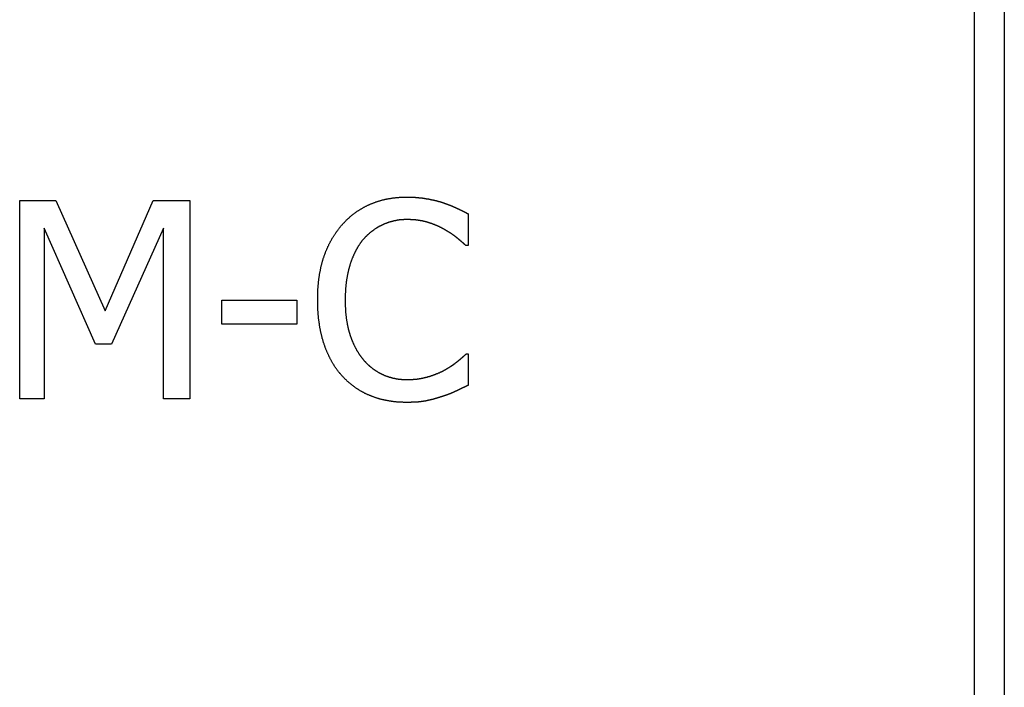
# Model space of a CAD drawing. Extents: x 200 to 807, y 65 to 673.
# Drawn here: x 307 to 317, y 433 to 440 of the extents above; entities that cross this region are included whole.
import ezdxf

# ---------------------------------------------------------------- set-up
doc = ezdxf.new("R2010")
doc.units = 0
doc.header["$LTSCALE"] = 2.5
doc.layers.add('VISIBLE__ISO_', color=7, linetype='CONTINUOUS')

msp = doc.modelspace()

# ---------------------------------------------------------------- linework, layer by layer
at = {"layer": 'VISIBLE__ISO_'}
for p, q in [((316.7966, 531.5652), (316.7966, 415.2652)), ((316.4966, 415.2652), (316.4966, 531.4652)), ((306.867, 438.3296), (307.23, 438.3296)), ((306.867, 436.3296), (306.867, 438.3296)), ((307.23, 438.3296), (307.7292, 437.2161)), ((307.7292, 437.2161), (308.2122, 438.3296)), ((308.2122, 438.3296), (308.5817, 438.3296)), ((308.5817, 438.3296), (308.5817, 436.3296)), ((311.3889, 438.1967), (311.3889, 437.8758)), ((307.115, 438.0524), (307.115, 436.3296)), ((307.632, 436.8806), (307.115, 438.0524)), ((308.3159, 438.0524), (307.7941, 436.8806)), ((308.3159, 436.3296), (308.3159, 438.0524)), ((311.3889, 437.8758), (311.3678, 437.8758)), ((308.9059, 437.3263), (309.6628, 437.3263)), ((308.9059, 437.0832), (308.9059, 437.3263)), ((309.6628, 437.3263), (309.6628, 437.0832)), ((309.6628, 437.0832), (308.9059, 437.0832)), ((307.7941, 436.8806), (307.632, 436.8806)), ((311.3694, 436.7834), (311.3889, 436.7834)), ((311.3889, 436.7834), (311.3889, 436.4657)), ((307.115, 436.3296), (306.867, 436.3296)), ((308.5817, 436.3296), (308.3159, 436.3296))]:
    msp.add_line(p, q, dxfattribs=at)
for points in [[(310.121, 438.09, 0), (310.125, 438.094, 0), (310.129, 438.098, 0), (310.133, 438.102, 0), (310.137, 438.106, 0), (310.141, 438.11, 0), (310.145, 438.115, 0), (310.148, 438.119, 0), (310.152, 438.123, 0), (310.156, 438.127, 0), (310.16, 438.13, 0), (310.164, 438.134, 0), (310.168, 438.138, 0), (310.172, 438.142, 0), (310.176, 438.146, 0), (310.181, 438.15, 0), (310.185, 438.153, 0), (310.189, 438.157, 0), (310.193, 438.161, 0), (310.197, 438.164, 0), (310.201, 438.168, 0), (310.206, 438.172, 0), (310.21, 438.175, 0), (310.214, 438.179, 0), (310.218, 438.182, 0), (310.223, 438.186, 0), (310.227, 438.189, 0), (310.231, 438.193, 0), (310.236, 438.196, 0), (310.24, 438.199, 0), (310.245, 438.203, 0), (310.249, 438.206, 0), (310.253, 438.209, 0), (310.258, 438.212, 0), (310.262, 438.215, 0), (310.267, 438.219, 0), (310.272, 438.222, 0), (310.276, 438.225, 0), (310.281, 438.228, 0), (310.285, 438.231, 0), (310.29, 438.234, 0), (310.295, 438.237, 0), (310.299, 438.24, 0), (310.304, 438.243, 0), (310.309, 438.245, 0), (310.313, 438.248, 0), (310.318, 438.251, 0), (310.323, 438.254, 0), (310.328, 438.257, 0), (310.333, 438.259, 0), (310.337, 438.262, 0), (310.342, 438.264, 0), (310.347, 438.267, 0), (310.352, 438.27, 0), (310.357, 438.272, 0), (310.362, 438.275, 0), (310.367, 438.277, 0), (310.372, 438.28, 0), (310.377, 438.282, 0), (310.382, 438.284, 0), (310.387, 438.287, 0), (310.392, 438.289, 0), (310.397, 438.291, 0), (310.403, 438.294, 0), (310.408, 438.296, 0), (310.413, 438.298, 0), (310.418, 438.3, 0), (310.423, 438.302, 0), (310.428, 438.304, 0), (310.434, 438.306, 0), (310.439, 438.308, 0), (310.444, 438.31, 0), (310.45, 438.312, 0), (310.455, 438.314, 0), (310.46, 438.316, 0), (310.466, 438.318, 0), (310.471, 438.32, 0), (310.476, 438.322, 0), (310.482, 438.323, 0), (310.487, 438.325, 0), (310.493, 438.327, 0), (310.498, 438.328, 0), (310.504, 438.33, 0), (310.509, 438.331, 0), (310.515, 438.333, 0), (310.52, 438.334, 0), (310.526, 438.336, 0), (310.532, 438.337, 0), (310.537, 438.339, 0), (310.543, 438.34, 0), (310.548, 438.341, 0), (310.554, 438.343, 0), (310.56, 438.344, 0), (310.566, 438.345, 0), (310.571, 438.346, 0), (310.577, 438.347, 0), (310.583, 438.348, 0), (310.589, 438.35, 0), (310.594, 438.351, 0), (310.6, 438.352, 0), (310.606, 438.352, 0), (310.612, 438.353, 0), (310.618, 438.354, 0), (310.624, 438.355, 0), (310.63, 438.356, 0), (310.636, 438.357, 0), (310.642, 438.358, 0), (310.648, 438.358, 0), (310.654, 438.359, 0), (310.66, 438.36, 0), (310.666, 438.36, 0), (310.672, 438.361, 0), (310.678, 438.361, 0), (310.684, 438.362, 0), (310.69, 438.362, 0), (310.696, 438.363, 0), (310.702, 438.363, 0), (310.709, 438.363, 0), (310.715, 438.364, 0), (310.721, 438.364, 0), (310.727, 438.364, 0), (310.733, 438.365, 0), (310.74, 438.365, 0), (310.746, 438.365, 0), (310.752, 438.365, 0), (310.759, 438.365, 0), (310.765, 438.365, 0), (310.771, 438.365, 0)], [(310.771, 438.365, 0), (310.775, 438.365, 0), (310.778, 438.365, 0), (310.781, 438.365, 0), (310.784, 438.365, 0), (310.787, 438.365, 0), (310.79, 438.365, 0), (310.793, 438.365, 0), (310.796, 438.365, 0), (310.8, 438.365, 0), (310.803, 438.365, 0), (310.806, 438.365, 0), (310.809, 438.365, 0), (310.812, 438.365, 0), (310.815, 438.365, 0), (310.818, 438.364, 0), (310.821, 438.364, 0), (310.824, 438.364, 0), (310.827, 438.364, 0), (310.83, 438.364, 0), (310.833, 438.364, 0), (310.837, 438.364, 0), (310.84, 438.363, 0), (310.843, 438.363, 0), (310.846, 438.363, 0), (310.849, 438.363, 0), (310.852, 438.363, 0), (310.855, 438.363, 0), (310.858, 438.362, 0), (310.861, 438.362, 0), (310.864, 438.362, 0), (310.867, 438.362, 0), (310.87, 438.362, 0), (310.873, 438.361, 0), (310.875, 438.361, 0), (310.878, 438.361, 0), (310.881, 438.361, 0), (310.884, 438.36, 0), (310.887, 438.36, 0), (310.89, 438.36, 0), (310.893, 438.359, 0), (310.896, 438.359, 0), (310.899, 438.359, 0), (310.902, 438.359, 0), (310.905, 438.358, 0), (310.908, 438.358, 0), (310.911, 438.358, 0), (310.913, 438.357, 0), (310.916, 438.357, 0), (310.919, 438.357, 0), (310.922, 438.356, 0), (310.925, 438.356, 0), (310.928, 438.355, 0), (310.931, 438.355, 0), (310.933, 438.355, 0), (310.936, 438.354, 0), (310.939, 438.354, 0), (310.942, 438.353, 0), (310.945, 438.353, 0), (310.948, 438.353, 0), (310.95, 438.352, 0), (310.953, 438.352, 0), (310.956, 438.351, 0), (310.959, 438.351, 0), (310.962, 438.35, 0), (310.964, 438.35, 0), (310.967, 438.349, 0), (310.97, 438.349, 0), (310.973, 438.349, 0), (310.975, 438.348, 0), (310.978, 438.348, 0), (310.981, 438.347, 0), (310.984, 438.347, 0), (310.986, 438.346, 0), (310.989, 438.346, 0), (310.992, 438.345, 0), (310.994, 438.345, 0), (310.997, 438.344, 0), (311, 438.344, 0), (311.002, 438.343, 0), (311.005, 438.343, 0), (311.008, 438.342, 0), (311.01, 438.341, 0), (311.013, 438.341, 0), (311.016, 438.34, 0), (311.018, 438.34, 0), (311.021, 438.339, 0), (311.024, 438.339, 0), (311.026, 438.338, 0), (311.029, 438.338, 0), (311.032, 438.337, 0), (311.034, 438.336, 0), (311.037, 438.336, 0), (311.039, 438.335, 0), (311.042, 438.335, 0), (311.044, 438.334, 0), (311.047, 438.334, 0), (311.05, 438.333, 0), (311.052, 438.332, 0), (311.055, 438.332, 0), (311.057, 438.331, 0), (311.06, 438.331, 0), (311.062, 438.33, 0), (311.065, 438.329, 0), (311.067, 438.329, 0), (311.07, 438.328, 0), (311.072, 438.327, 0), (311.075, 438.327, 0), (311.077, 438.326, 0), (311.08, 438.326, 0), (311.082, 438.325, 0), (311.085, 438.324, 0), (311.087, 438.324, 0), (311.09, 438.323, 0), (311.092, 438.322, 0), (311.094, 438.322, 0), (311.097, 438.321, 0), (311.099, 438.32, 0), (311.102, 438.32, 0), (311.104, 438.319, 0), (311.106, 438.318, 0), (311.109, 438.318, 0), (311.111, 438.317, 0), (311.114, 438.316, 0), (311.116, 438.315, 0), (311.118, 438.315, 0), (311.121, 438.314, 0), (311.123, 438.313, 0)], [(311.123, 438.313, 0), (311.125, 438.313, 0), (311.127, 438.312, 0), (311.129, 438.311, 0), (311.131, 438.311, 0), (311.133, 438.31, 0), (311.135, 438.309, 0), (311.137, 438.309, 0), (311.139, 438.308, 0), (311.141, 438.307, 0), (311.144, 438.307, 0), (311.146, 438.306, 0), (311.148, 438.305, 0), (311.15, 438.304, 0), (311.152, 438.304, 0), (311.154, 438.303, 0), (311.156, 438.302, 0), (311.158, 438.301, 0), (311.16, 438.301, 0), (311.162, 438.3, 0), (311.164, 438.299, 0), (311.166, 438.298, 0), (311.168, 438.298, 0), (311.17, 438.297, 0), (311.172, 438.296, 0), (311.174, 438.295, 0), (311.177, 438.295, 0), (311.179, 438.294, 0), (311.181, 438.293, 0), (311.183, 438.292, 0), (311.185, 438.291, 0), (311.187, 438.291, 0), (311.189, 438.29, 0), (311.191, 438.289, 0), (311.193, 438.288, 0), (311.195, 438.287, 0), (311.197, 438.287, 0), (311.199, 438.286, 0), (311.202, 438.285, 0), (311.204, 438.284, 0), (311.206, 438.283, 0), (311.208, 438.282, 0), (311.21, 438.282, 0), (311.212, 438.281, 0), (311.214, 438.28, 0), (311.216, 438.279, 0), (311.218, 438.278, 0), (311.22, 438.277, 0), (311.222, 438.276, 0), (311.225, 438.276, 0), (311.227, 438.275, 0), (311.229, 438.274, 0), (311.231, 438.273, 0), (311.233, 438.272, 0), (311.235, 438.271, 0), (311.237, 438.27, 0), (311.239, 438.269, 0), (311.241, 438.268, 0), (311.244, 438.267, 0), (311.246, 438.267, 0), (311.248, 438.266, 0), (311.25, 438.265, 0), (311.252, 438.264, 0), (311.254, 438.263, 0), (311.256, 438.262, 0), (311.258, 438.261, 0), (311.26, 438.26, 0), (311.263, 438.259, 0), (311.265, 438.258, 0), (311.267, 438.257, 0), (311.269, 438.256, 0), (311.271, 438.255, 0), (311.273, 438.254, 0), (311.275, 438.253, 0), (311.277, 438.252, 0), (311.279, 438.251, 0), (311.282, 438.25, 0), (311.284, 438.249, 0), (311.286, 438.248, 0), (311.288, 438.247, 0), (311.29, 438.246, 0), (311.292, 438.245, 0), (311.294, 438.244, 0), (311.296, 438.243, 0), (311.299, 438.242, 0), (311.301, 438.241, 0), (311.303, 438.24, 0), (311.305, 438.239, 0), (311.307, 438.238, 0), (311.309, 438.237, 0), (311.311, 438.236, 0), (311.313, 438.235, 0), (311.315, 438.234, 0), (311.317, 438.233, 0), (311.32, 438.232, 0), (311.322, 438.231, 0), (311.324, 438.23, 0), (311.326, 438.229, 0), (311.328, 438.228, 0), (311.33, 438.227, 0), (311.332, 438.226, 0), (311.334, 438.225, 0), (311.336, 438.224, 0), (311.339, 438.223, 0), (311.341, 438.222, 0), (311.343, 438.221, 0), (311.345, 438.22, 0), (311.347, 438.219, 0), (311.349, 438.218, 0), (311.351, 438.216, 0), (311.353, 438.215, 0), (311.355, 438.214, 0), (311.357, 438.213, 0), (311.36, 438.212, 0), (311.362, 438.211, 0), (311.364, 438.21, 0), (311.366, 438.209, 0), (311.368, 438.208, 0), (311.37, 438.207, 0), (311.372, 438.206, 0), (311.374, 438.204, 0), (311.376, 438.203, 0), (311.378, 438.202, 0), (311.38, 438.201, 0), (311.383, 438.2, 0), (311.385, 438.199, 0), (311.387, 438.198, 0), (311.389, 438.197, 0)], [(310.77, 438.138, 0), (310.766, 438.138, 0), (310.762, 438.138, 0), (310.758, 438.138, 0), (310.754, 438.138, 0), (310.75, 438.138, 0), (310.746, 438.138, 0), (310.742, 438.138, 0), (310.738, 438.137, 0), (310.734, 438.137, 0), (310.73, 438.137, 0), (310.726, 438.137, 0), (310.722, 438.136, 0), (310.718, 438.136, 0), (310.714, 438.136, 0), (310.71, 438.135, 0), (310.706, 438.135, 0), (310.702, 438.135, 0), (310.698, 438.134, 0), (310.694, 438.134, 0), (310.69, 438.133, 0), (310.687, 438.133, 0), (310.683, 438.132, 0), (310.679, 438.131, 0), (310.675, 438.131, 0), (310.671, 438.13, 0), (310.667, 438.13, 0), (310.663, 438.129, 0), (310.66, 438.128, 0), (310.656, 438.127, 0), (310.652, 438.127, 0), (310.648, 438.126, 0), (310.644, 438.125, 0), (310.64, 438.124, 0), (310.637, 438.123, 0), (310.633, 438.122, 0), (310.629, 438.121, 0), (310.625, 438.12, 0), (310.621, 438.119, 0), (310.618, 438.118, 0), (310.614, 438.117, 0), (310.61, 438.116, 0), (310.606, 438.115, 0), (310.603, 438.114, 0), (310.599, 438.113, 0), (310.595, 438.112, 0), (310.591, 438.111, 0), (310.588, 438.109, 0), (310.584, 438.108, 0), (310.58, 438.107, 0), (310.577, 438.106, 0), (310.573, 438.104, 0), (310.569, 438.103, 0), (310.566, 438.102, 0), (310.562, 438.1, 0), (310.558, 438.099, 0), (310.555, 438.097, 0), (310.551, 438.096, 0), (310.547, 438.094, 0), (310.544, 438.093, 0), (310.54, 438.091, 0), (310.536, 438.09, 0), (310.533, 438.088, 0), (310.529, 438.086, 0), (310.526, 438.085, 0), (310.522, 438.083, 0), (310.518, 438.081, 0), (310.515, 438.08, 0), (310.511, 438.078, 0), (310.508, 438.076, 0), (310.504, 438.074, 0), (310.501, 438.073, 0), (310.497, 438.071, 0), (310.494, 438.069, 0), (310.49, 438.067, 0), (310.487, 438.065, 0), (310.484, 438.063, 0), (310.48, 438.061, 0), (310.477, 438.059, 0), (310.473, 438.057, 0), (310.47, 438.055, 0), (310.467, 438.053, 0), (310.463, 438.051, 0), (310.46, 438.049, 0), (310.457, 438.047, 0), (310.453, 438.045, 0), (310.45, 438.042, 0), (310.447, 438.04, 0), (310.443, 438.038, 0), (310.44, 438.036, 0), (310.437, 438.033, 0), (310.434, 438.031, 0), (310.431, 438.029, 0), (310.427, 438.026, 0), (310.424, 438.024, 0), (310.421, 438.022, 0), (310.418, 438.019, 0), (310.415, 438.017, 0), (310.412, 438.014, 0), (310.409, 438.012, 0), (310.405, 438.009, 0), (310.402, 438.007, 0), (310.399, 438.004, 0), (310.396, 438.002, 0), (310.393, 437.999, 0), (310.39, 437.996, 0), (310.387, 437.994, 0), (310.384, 437.991, 0), (310.381, 437.988, 0), (310.378, 437.986, 0), (310.375, 437.983, 0), (310.372, 437.98, 0), (310.369, 437.977, 0), (310.367, 437.974, 0), (310.364, 437.972, 0), (310.361, 437.969, 0), (310.358, 437.966, 0), (310.355, 437.963, 0), (310.352, 437.96, 0), (310.349, 437.957, 0), (310.347, 437.954, 0), (310.344, 437.951, 0), (310.341, 437.948, 0), (310.338, 437.945, 0), (310.335, 437.942, 0), (310.333, 437.939, 0), (310.33, 437.936, 0), (310.327, 437.932, 0)], [(311.143, 438.043, 0), (311.14, 438.044, 0), (311.138, 438.045, 0), (311.135, 438.047, 0), (311.133, 438.048, 0), (311.13, 438.049, 0), (311.128, 438.051, 0), (311.126, 438.052, 0), (311.123, 438.053, 0), (311.121, 438.054, 0), (311.118, 438.056, 0), (311.116, 438.057, 0), (311.113, 438.058, 0), (311.111, 438.059, 0), (311.108, 438.061, 0), (311.106, 438.062, 0), (311.103, 438.063, 0), (311.101, 438.064, 0), (311.098, 438.065, 0), (311.096, 438.067, 0), (311.093, 438.068, 0), (311.091, 438.069, 0), (311.088, 438.07, 0), (311.086, 438.071, 0), (311.083, 438.072, 0), (311.08, 438.074, 0), (311.078, 438.075, 0), (311.075, 438.076, 0), (311.073, 438.077, 0), (311.07, 438.078, 0), (311.067, 438.079, 0), (311.065, 438.08, 0), (311.062, 438.081, 0), (311.06, 438.082, 0), (311.057, 438.083, 0), (311.054, 438.084, 0), (311.052, 438.086, 0), (311.049, 438.087, 0), (311.046, 438.088, 0), (311.044, 438.089, 0), (311.041, 438.09, 0), (311.038, 438.091, 0), (311.036, 438.092, 0), (311.033, 438.093, 0), (311.03, 438.094, 0), (311.028, 438.095, 0), (311.025, 438.096, 0), (311.022, 438.097, 0), (311.019, 438.098, 0), (311.017, 438.099, 0), (311.014, 438.1, 0), (311.011, 438.1, 0), (311.009, 438.101, 0), (311.006, 438.102, 0), (311.003, 438.103, 0), (311, 438.104, 0), (310.997, 438.105, 0), (310.995, 438.106, 0), (310.992, 438.107, 0), (310.989, 438.108, 0), (310.986, 438.109, 0), (310.983, 438.109, 0), (310.981, 438.11, 0), (310.978, 438.111, 0), (310.975, 438.112, 0), (310.972, 438.113, 0), (310.969, 438.114, 0), (310.966, 438.114, 0), (310.964, 438.115, 0), (310.961, 438.116, 0), (310.958, 438.117, 0), (310.955, 438.118, 0), (310.952, 438.118, 0), (310.949, 438.119, 0), (310.946, 438.12, 0), (310.943, 438.12, 0), (310.94, 438.121, 0), (310.937, 438.122, 0), (310.934, 438.122, 0), (310.931, 438.123, 0), (310.928, 438.124, 0), (310.925, 438.124, 0), (310.922, 438.125, 0), (310.919, 438.125, 0), (310.916, 438.126, 0), (310.912, 438.127, 0), (310.909, 438.127, 0), (310.906, 438.128, 0), (310.903, 438.128, 0), (310.9, 438.129, 0), (310.897, 438.129, 0), (310.893, 438.13, 0), (310.89, 438.13, 0), (310.887, 438.131, 0), (310.884, 438.131, 0), (310.881, 438.132, 0), (310.877, 438.132, 0), (310.874, 438.132, 0), (310.871, 438.133, 0), (310.867, 438.133, 0), (310.864, 438.133, 0), (310.861, 438.134, 0), (310.857, 438.134, 0), (310.854, 438.135, 0), (310.851, 438.135, 0), (310.847, 438.135, 0), (310.844, 438.135, 0), (310.841, 438.136, 0), (310.837, 438.136, 0), (310.834, 438.136, 0), (310.83, 438.136, 0), (310.827, 438.137, 0), (310.823, 438.137, 0), (310.82, 438.137, 0), (310.816, 438.137, 0), (310.813, 438.137, 0), (310.809, 438.138, 0), (310.806, 438.138, 0), (310.802, 438.138, 0), (310.799, 438.138, 0), (310.795, 438.138, 0), (310.792, 438.138, 0), (310.788, 438.138, 0), (310.784, 438.138, 0), (310.781, 438.138, 0), (310.777, 438.138, 0), (310.773, 438.138, 0), (310.77, 438.138, 0)], [(309.872, 437.328, 0), (309.872, 437.336, 0), (309.872, 437.344, 0), (309.872, 437.352, 0), (309.872, 437.359, 0), (309.872, 437.367, 0), (309.872, 437.375, 0), (309.873, 437.383, 0), (309.873, 437.39, 0), (309.873, 437.398, 0), (309.873, 437.405, 0), (309.874, 437.413, 0), (309.874, 437.421, 0), (309.875, 437.428, 0), (309.875, 437.436, 0), (309.875, 437.443, 0), (309.876, 437.45, 0), (309.876, 437.458, 0), (309.877, 437.465, 0), (309.878, 437.472, 0), (309.878, 437.48, 0), (309.879, 437.487, 0), (309.88, 437.494, 0), (309.88, 437.501, 0), (309.881, 437.509, 0), (309.882, 437.516, 0), (309.883, 437.523, 0), (309.883, 437.53, 0), (309.884, 437.537, 0), (309.885, 437.544, 0), (309.886, 437.551, 0), (309.887, 437.558, 0), (309.888, 437.565, 0), (309.889, 437.572, 0), (309.89, 437.578, 0), (309.891, 437.585, 0), (309.892, 437.592, 0), (309.894, 437.599, 0), (309.895, 437.605, 0), (309.896, 437.612, 0), (309.897, 437.619, 0), (309.899, 437.625, 0), (309.9, 437.632, 0), (309.901, 437.638, 0), (309.903, 437.645, 0), (309.904, 437.651, 0), (309.905, 437.658, 0), (309.907, 437.664, 0), (309.908, 437.671, 0), (309.91, 437.677, 0), (309.912, 437.683, 0), (309.913, 437.69, 0), (309.915, 437.696, 0), (309.916, 437.702, 0), (309.918, 437.708, 0), (309.92, 437.715, 0), (309.922, 437.721, 0), (309.923, 437.727, 0), (309.925, 437.733, 0), (309.927, 437.739, 0), (309.929, 437.745, 0), (309.931, 437.751, 0), (309.933, 437.757, 0), (309.935, 437.763, 0), (309.937, 437.768, 0), (309.939, 437.774, 0), (309.941, 437.78, 0), (309.943, 437.786, 0), (309.945, 437.792, 0), (309.947, 437.797, 0), (309.95, 437.803, 0), (309.952, 437.809, 0), (309.954, 437.815, 0), (309.956, 437.82, 0), (309.959, 437.826, 0), (309.961, 437.831, 0), (309.963, 437.837, 0), (309.966, 437.843, 0), (309.968, 437.848, 0), (309.971, 437.854, 0), (309.973, 437.859, 0), (309.976, 437.865, 0), (309.978, 437.87, 0), (309.981, 437.875, 0), (309.983, 437.881, 0), (309.986, 437.886, 0), (309.988, 437.892, 0), (309.991, 437.897, 0), (309.994, 437.902, 0), (309.997, 437.907, 0), (309.999, 437.913, 0), (310.002, 437.918, 0), (310.005, 437.923, 0), (310.008, 437.928, 0), (310.011, 437.933, 0), (310.014, 437.939, 0), (310.016, 437.944, 0), (310.019, 437.949, 0), (310.022, 437.954, 0), (310.025, 437.959, 0), (310.028, 437.964, 0), (310.032, 437.969, 0), (310.035, 437.974, 0), (310.038, 437.979, 0), (310.041, 437.984, 0), (310.044, 437.988, 0), (310.047, 437.993, 0), (310.051, 437.998, 0), (310.054, 438.003, 0), (310.057, 438.008, 0), (310.06, 438.012, 0), (310.064, 438.017, 0), (310.067, 438.022, 0), (310.071, 438.027, 0), (310.074, 438.031, 0), (310.078, 438.036, 0), (310.081, 438.041, 0), (310.085, 438.045, 0), (310.088, 438.05, 0), (310.092, 438.054, 0), (310.095, 438.059, 0), (310.099, 438.063, 0), (310.103, 438.068, 0), (310.106, 438.072, 0), (310.11, 438.077, 0), (310.114, 438.081, 0), (310.118, 438.085, 0), (310.121, 438.09, 0)], [(311.368, 437.876, 0), (311.367, 437.877, 0), (311.366, 437.878, 0), (311.364, 437.879, 0), (311.363, 437.88, 0), (311.362, 437.881, 0), (311.361, 437.882, 0), (311.36, 437.883, 0), (311.359, 437.884, 0), (311.357, 437.885, 0), (311.356, 437.886, 0), (311.355, 437.887, 0), (311.354, 437.888, 0), (311.352, 437.89, 0), (311.351, 437.891, 0), (311.35, 437.892, 0), (311.349, 437.893, 0), (311.347, 437.894, 0), (311.346, 437.895, 0), (311.345, 437.896, 0), (311.343, 437.897, 0), (311.342, 437.899, 0), (311.341, 437.9, 0), (311.339, 437.901, 0), (311.338, 437.902, 0), (311.337, 437.903, 0), (311.335, 437.904, 0), (311.334, 437.906, 0), (311.333, 437.907, 0), (311.331, 437.908, 0), (311.33, 437.909, 0), (311.328, 437.911, 0), (311.327, 437.912, 0), (311.325, 437.913, 0), (311.324, 437.914, 0), (311.323, 437.915, 0), (311.321, 437.917, 0), (311.32, 437.918, 0), (311.318, 437.919, 0), (311.317, 437.92, 0), (311.315, 437.922, 0), (311.314, 437.923, 0), (311.312, 437.924, 0), (311.311, 437.926, 0), (311.309, 437.927, 0), (311.307, 437.928, 0), (311.306, 437.93, 0), (311.304, 437.931, 0), (311.303, 437.932, 0), (311.301, 437.934, 0), (311.3, 437.935, 0), (311.298, 437.936, 0), (311.296, 437.938, 0), (311.295, 437.939, 0), (311.293, 437.94, 0), (311.291, 437.942, 0), (311.29, 437.943, 0), (311.288, 437.944, 0), (311.286, 437.946, 0), (311.285, 437.947, 0), (311.283, 437.949, 0), (311.281, 437.95, 0), (311.28, 437.951, 0), (311.278, 437.953, 0), (311.276, 437.954, 0), (311.274, 437.956, 0), (311.273, 437.957, 0), (311.271, 437.959, 0), (311.269, 437.96, 0), (311.267, 437.961, 0), (311.266, 437.963, 0), (311.264, 437.964, 0), (311.262, 437.966, 0), (311.26, 437.967, 0), (311.258, 437.969, 0), (311.256, 437.97, 0), (311.254, 437.971, 0), (311.253, 437.973, 0), (311.251, 437.974, 0), (311.249, 437.976, 0), (311.247, 437.977, 0), (311.245, 437.978, 0), (311.243, 437.98, 0), (311.241, 437.981, 0), (311.239, 437.983, 0), (311.237, 437.984, 0), (311.235, 437.986, 0), (311.233, 437.987, 0), (311.231, 437.988, 0), (311.229, 437.99, 0), (311.227, 437.991, 0), (311.225, 437.993, 0), (311.223, 437.994, 0), (311.221, 437.995, 0), (311.218, 437.997, 0), (311.216, 437.998, 0), (311.214, 438, 0), (311.212, 438.001, 0), (311.21, 438.002, 0), (311.208, 438.004, 0), (311.206, 438.005, 0), (311.203, 438.007, 0), (311.201, 438.008, 0), (311.199, 438.009, 0), (311.197, 438.011, 0), (311.195, 438.012, 0), (311.192, 438.014, 0), (311.19, 438.015, 0), (311.188, 438.016, 0), (311.186, 438.018, 0), (311.183, 438.019, 0), (311.181, 438.021, 0), (311.179, 438.022, 0), (311.176, 438.023, 0), (311.174, 438.025, 0), (311.172, 438.026, 0), (311.169, 438.027, 0), (311.167, 438.029, 0), (311.165, 438.03, 0), (311.162, 438.032, 0), (311.16, 438.033, 0), (311.157, 438.034, 0), (311.155, 438.036, 0), (311.152, 438.037, 0), (311.15, 438.039, 0), (311.147, 438.04, 0), (311.145, 438.041, 0), (311.143, 438.043, 0)], [(310.327, 437.932, 0), (310.325, 437.929, 0), (310.322, 437.926, 0), (310.319, 437.923, 0), (310.317, 437.919, 0), (310.314, 437.916, 0), (310.312, 437.913, 0), (310.309, 437.909, 0), (310.307, 437.906, 0), (310.304, 437.902, 0), (310.302, 437.899, 0), (310.299, 437.896, 0), (310.297, 437.892, 0), (310.294, 437.888, 0), (310.292, 437.885, 0), (310.29, 437.881, 0), (310.287, 437.878, 0), (310.285, 437.874, 0), (310.282, 437.87, 0), (310.28, 437.867, 0), (310.278, 437.863, 0), (310.276, 437.859, 0), (310.273, 437.855, 0), (310.271, 437.852, 0), (310.269, 437.848, 0), (310.267, 437.844, 0), (310.265, 437.84, 0), (310.262, 437.836, 0), (310.26, 437.832, 0), (310.258, 437.828, 0), (310.256, 437.824, 0), (310.254, 437.82, 0), (310.252, 437.816, 0), (310.25, 437.812, 0), (310.248, 437.808, 0), (310.246, 437.804, 0), (310.244, 437.8, 0), (310.242, 437.796, 0), (310.24, 437.791, 0), (310.238, 437.787, 0), (310.236, 437.783, 0), (310.234, 437.779, 0), (310.232, 437.774, 0), (310.23, 437.77, 0), (310.228, 437.766, 0), (310.227, 437.761, 0), (310.225, 437.757, 0), (310.223, 437.752, 0), (310.221, 437.748, 0), (310.219, 437.744, 0), (310.218, 437.739, 0), (310.216, 437.735, 0), (310.214, 437.73, 0), (310.213, 437.725, 0), (310.211, 437.721, 0), (310.209, 437.716, 0), (310.208, 437.711, 0), (310.206, 437.707, 0), (310.204, 437.702, 0), (310.203, 437.697, 0), (310.201, 437.693, 0), (310.2, 437.688, 0), (310.198, 437.683, 0), (310.197, 437.678, 0), (310.195, 437.673, 0), (310.194, 437.668, 0), (310.192, 437.663, 0), (310.191, 437.658, 0), (310.19, 437.653, 0), (310.188, 437.649, 0), (310.187, 437.644, 0), (310.186, 437.639, 0), (310.184, 437.633, 0), (310.183, 437.628, 0), (310.182, 437.623, 0), (310.181, 437.618, 0), (310.179, 437.613, 0), (310.178, 437.608, 0), (310.177, 437.603, 0), (310.176, 437.598, 0), (310.175, 437.593, 0), (310.174, 437.587, 0), (310.173, 437.582, 0), (310.172, 437.577, 0), (310.171, 437.572, 0), (310.17, 437.566, 0), (310.169, 437.561, 0), (310.168, 437.556, 0), (310.167, 437.551, 0), (310.166, 437.545, 0), (310.165, 437.54, 0), (310.164, 437.534, 0), (310.163, 437.529, 0), (310.162, 437.524, 0), (310.162, 437.518, 0), (310.161, 437.513, 0), (310.16, 437.507, 0), (310.159, 437.502, 0), (310.159, 437.496, 0), (310.158, 437.491, 0), (310.157, 437.485, 0), (310.157, 437.48, 0), (310.156, 437.474, 0), (310.156, 437.468, 0), (310.155, 437.463, 0), (310.155, 437.457, 0), (310.154, 437.451, 0), (310.154, 437.446, 0), (310.153, 437.44, 0), (310.153, 437.434, 0), (310.152, 437.428, 0), (310.152, 437.423, 0), (310.152, 437.417, 0), (310.151, 437.411, 0), (310.151, 437.405, 0), (310.151, 437.399, 0), (310.15, 437.394, 0), (310.15, 437.388, 0), (310.15, 437.382, 0), (310.15, 437.376, 0), (310.15, 437.37, 0), (310.149, 437.364, 0), (310.149, 437.358, 0), (310.149, 437.352, 0), (310.149, 437.346, 0), (310.149, 437.34, 0), (310.149, 437.334, 0), (310.149, 437.328, 0)], [(310.123, 436.556, 0), (310.119, 436.561, 0), (310.116, 436.565, 0), (310.112, 436.569, 0), (310.108, 436.573, 0), (310.105, 436.577, 0), (310.101, 436.582, 0), (310.097, 436.586, 0), (310.094, 436.59, 0), (310.09, 436.595, 0), (310.087, 436.599, 0), (310.083, 436.603, 0), (310.08, 436.608, 0), (310.076, 436.612, 0), (310.073, 436.617, 0), (310.069, 436.621, 0), (310.066, 436.626, 0), (310.063, 436.631, 0), (310.059, 436.635, 0), (310.056, 436.64, 0), (310.053, 436.645, 0), (310.05, 436.649, 0), (310.046, 436.654, 0), (310.043, 436.659, 0), (310.04, 436.664, 0), (310.037, 436.669, 0), (310.034, 436.674, 0), (310.031, 436.678, 0), (310.028, 436.683, 0), (310.025, 436.688, 0), (310.022, 436.693, 0), (310.019, 436.699, 0), (310.016, 436.704, 0), (310.013, 436.709, 0), (310.01, 436.714, 0), (310.007, 436.719, 0), (310.005, 436.724, 0), (310.002, 436.73, 0), (309.999, 436.735, 0), (309.996, 436.74, 0), (309.994, 436.746, 0), (309.991, 436.751, 0), (309.988, 436.756, 0), (309.986, 436.762, 0), (309.983, 436.767, 0), (309.98, 436.773, 0), (309.978, 436.778, 0), (309.975, 436.784, 0), (309.973, 436.79, 0), (309.97, 436.795, 0), (309.968, 436.801, 0), (309.965, 436.807, 0), (309.963, 436.812, 0), (309.961, 436.818, 0), (309.958, 436.824, 0), (309.956, 436.83, 0), (309.954, 436.836, 0), (309.952, 436.841, 0), (309.949, 436.847, 0), (309.947, 436.853, 0), (309.945, 436.859, 0), (309.943, 436.865, 0), (309.941, 436.871, 0), (309.939, 436.878, 0), (309.936, 436.884, 0), (309.934, 436.89, 0), (309.932, 436.896, 0), (309.93, 436.902, 0), (309.929, 436.908, 0), (309.927, 436.915, 0), (309.925, 436.921, 0), (309.923, 436.927, 0), (309.921, 436.934, 0), (309.919, 436.94, 0), (309.918, 436.947, 0), (309.916, 436.953, 0), (309.914, 436.959, 0), (309.913, 436.966, 0), (309.911, 436.972, 0), (309.909, 436.979, 0), (309.908, 436.986, 0), (309.906, 436.992, 0), (309.905, 436.999, 0), (309.903, 437.006, 0), (309.902, 437.012, 0), (309.901, 437.019, 0), (309.899, 437.026, 0), (309.898, 437.033, 0), (309.897, 437.039, 0), (309.895, 437.046, 0), (309.894, 437.053, 0), (309.893, 437.06, 0), (309.892, 437.067, 0), (309.891, 437.074, 0), (309.89, 437.081, 0), (309.889, 437.088, 0), (309.887, 437.095, 0), (309.887, 437.102, 0), (309.886, 437.109, 0), (309.885, 437.116, 0), (309.884, 437.123, 0), (309.883, 437.131, 0), (309.882, 437.138, 0), (309.881, 437.145, 0), (309.88, 437.152, 0), (309.88, 437.16, 0), (309.879, 437.167, 0), (309.878, 437.174, 0), (309.878, 437.182, 0), (309.877, 437.189, 0), (309.877, 437.197, 0), (309.876, 437.204, 0), (309.876, 437.212, 0), (309.875, 437.219, 0), (309.875, 437.227, 0), (309.874, 437.234, 0), (309.874, 437.242, 0), (309.873, 437.25, 0), (309.873, 437.257, 0), (309.873, 437.265, 0), (309.873, 437.273, 0), (309.872, 437.281, 0), (309.872, 437.289, 0), (309.872, 437.296, 0), (309.872, 437.304, 0), (309.872, 437.312, 0), (309.872, 437.32, 0), (309.872, 437.328, 0)], [(310.149, 437.328, 0), (310.149, 437.321, 0), (310.149, 437.315, 0), (310.149, 437.309, 0), (310.149, 437.302, 0), (310.149, 437.296, 0), (310.149, 437.29, 0), (310.15, 437.283, 0), (310.15, 437.277, 0), (310.15, 437.271, 0), (310.15, 437.265, 0), (310.15, 437.258, 0), (310.151, 437.252, 0), (310.151, 437.246, 0), (310.151, 437.24, 0), (310.152, 437.234, 0), (310.152, 437.228, 0), (310.153, 437.222, 0), (310.153, 437.216, 0), (310.153, 437.21, 0), (310.154, 437.204, 0), (310.154, 437.198, 0), (310.155, 437.192, 0), (310.155, 437.186, 0), (310.156, 437.181, 0), (310.157, 437.175, 0), (310.157, 437.169, 0), (310.158, 437.163, 0), (310.159, 437.158, 0), (310.159, 437.152, 0), (310.16, 437.146, 0), (310.161, 437.141, 0), (310.162, 437.135, 0), (310.162, 437.13, 0), (310.163, 437.124, 0), (310.164, 437.119, 0), (310.165, 437.113, 0), (310.166, 437.108, 0), (310.167, 437.102, 0), (310.168, 437.097, 0), (310.169, 437.091, 0), (310.17, 437.086, 0), (310.171, 437.081, 0), (310.172, 437.076, 0), (310.173, 437.07, 0), (310.174, 437.065, 0), (310.175, 437.06, 0), (310.176, 437.055, 0), (310.177, 437.05, 0), (310.178, 437.045, 0), (310.18, 437.039, 0), (310.181, 437.034, 0), (310.182, 437.029, 0), (310.183, 437.024, 0), (310.185, 437.019, 0), (310.186, 437.015, 0), (310.187, 437.01, 0), (310.189, 437.005, 0), (310.19, 437, 0), (310.192, 436.995, 0), (310.193, 436.99, 0), (310.195, 436.986, 0), (310.196, 436.981, 0), (310.198, 436.976, 0), (310.199, 436.971, 0), (310.201, 436.967, 0), (310.202, 436.962, 0), (310.204, 436.958, 0), (310.206, 436.953, 0), (310.207, 436.948, 0), (310.209, 436.944, 0), (310.211, 436.939, 0), (310.212, 436.935, 0), (310.214, 436.93, 0), (310.216, 436.926, 0), (310.218, 436.922, 0), (310.219, 436.917, 0), (310.221, 436.913, 0), (310.223, 436.909, 0), (310.225, 436.904, 0), (310.227, 436.9, 0), (310.228, 436.896, 0), (310.23, 436.891, 0), (310.232, 436.887, 0), (310.234, 436.883, 0), (310.236, 436.879, 0), (310.238, 436.875, 0), (310.24, 436.87, 0), (310.242, 436.866, 0), (310.244, 436.862, 0), (310.246, 436.858, 0), (310.248, 436.854, 0), (310.25, 436.85, 0), (310.252, 436.846, 0), (310.254, 436.842, 0), (310.256, 436.838, 0), (310.259, 436.834, 0), (310.261, 436.83, 0), (310.263, 436.826, 0), (310.265, 436.822, 0), (310.267, 436.819, 0), (310.27, 436.815, 0), (310.272, 436.811, 0), (310.274, 436.807, 0), (310.276, 436.803, 0), (310.279, 436.8, 0), (310.281, 436.796, 0), (310.283, 436.792, 0), (310.286, 436.789, 0), (310.288, 436.785, 0), (310.29, 436.781, 0), (310.293, 436.778, 0), (310.295, 436.774, 0), (310.298, 436.771, 0), (310.3, 436.767, 0), (310.303, 436.764, 0), (310.305, 436.76, 0), (310.308, 436.757, 0), (310.31, 436.753, 0), (310.313, 436.75, 0), (310.315, 436.746, 0), (310.318, 436.743, 0), (310.32, 436.74, 0), (310.323, 436.736, 0), (310.326, 436.733, 0), (310.328, 436.73, 0), (310.331, 436.727, 0), (310.334, 436.723, 0)], [(310.334, 436.723, 0), (310.336, 436.72, 0), (310.339, 436.717, 0), (310.342, 436.714, 0), (310.344, 436.711, 0), (310.347, 436.708, 0), (310.35, 436.705, 0), (310.353, 436.702, 0), (310.355, 436.699, 0), (310.358, 436.696, 0), (310.361, 436.693, 0), (310.364, 436.691, 0), (310.367, 436.688, 0), (310.369, 436.685, 0), (310.372, 436.682, 0), (310.375, 436.679, 0), (310.378, 436.677, 0), (310.381, 436.674, 0), (310.384, 436.671, 0), (310.387, 436.669, 0), (310.39, 436.666, 0), (310.393, 436.663, 0), (310.396, 436.661, 0), (310.399, 436.658, 0), (310.402, 436.656, 0), (310.405, 436.653, 0), (310.408, 436.651, 0), (310.411, 436.648, 0), (310.414, 436.646, 0), (310.417, 436.643, 0), (310.42, 436.641, 0), (310.423, 436.638, 0), (310.426, 436.636, 0), (310.429, 436.634, 0), (310.432, 436.631, 0), (310.435, 436.629, 0), (310.438, 436.627, 0), (310.442, 436.625, 0), (310.445, 436.623, 0), (310.448, 436.62, 0), (310.451, 436.618, 0), (310.454, 436.616, 0), (310.458, 436.614, 0), (310.461, 436.612, 0), (310.464, 436.61, 0), (310.467, 436.608, 0), (310.471, 436.606, 0), (310.474, 436.604, 0), (310.477, 436.602, 0), (310.481, 436.6, 0), (310.484, 436.598, 0), (310.487, 436.596, 0), (310.491, 436.594, 0), (310.494, 436.592, 0), (310.498, 436.59, 0), (310.501, 436.589, 0), (310.504, 436.587, 0), (310.508, 436.585, 0), (310.511, 436.583, 0), (310.515, 436.582, 0), (310.518, 436.58, 0), (310.522, 436.578, 0), (310.525, 436.577, 0), (310.529, 436.575, 0), (310.532, 436.574, 0), (310.536, 436.572, 0), (310.54, 436.57, 0), (310.543, 436.569, 0), (310.547, 436.567, 0), (310.55, 436.566, 0), (310.554, 436.565, 0), (310.557, 436.563, 0), (310.561, 436.562, 0), (310.565, 436.56, 0), (310.568, 436.559, 0), (310.572, 436.558, 0), (310.576, 436.556, 0), (310.579, 436.555, 0), (310.583, 436.554, 0), (310.586, 436.553, 0), (310.59, 436.552, 0), (310.594, 436.55, 0), (310.597, 436.549, 0), (310.601, 436.548, 0), (310.605, 436.547, 0), (310.609, 436.546, 0), (310.612, 436.545, 0), (310.616, 436.544, 0), (310.62, 436.543, 0), (310.623, 436.542, 0), (310.627, 436.541, 0), (310.631, 436.54, 0), (310.635, 436.539, 0), (310.638, 436.538, 0), (310.642, 436.538, 0), (310.646, 436.537, 0), (310.65, 436.536, 0), (310.653, 436.535, 0), (310.657, 436.535, 0), (310.661, 436.534, 0), (310.665, 436.533, 0), (310.669, 436.532, 0), (310.672, 436.532, 0), (310.676, 436.531, 0), (310.68, 436.531, 0), (310.684, 436.53, 0), (310.688, 436.53, 0), (310.691, 436.529, 0), (310.695, 436.529, 0), (310.699, 436.528, 0), (310.703, 436.528, 0), (310.707, 436.527, 0), (310.711, 436.527, 0), (310.715, 436.527, 0), (310.719, 436.526, 0), (310.722, 436.526, 0), (310.726, 436.526, 0), (310.73, 436.525, 0), (310.734, 436.525, 0), (310.738, 436.525, 0), (310.742, 436.525, 0), (310.746, 436.525, 0), (310.75, 436.524, 0), (310.754, 436.524, 0), (310.758, 436.524, 0), (310.762, 436.524, 0), (310.766, 436.524, 0), (310.77, 436.524, 0)], [(311.157, 436.623, 0), (311.159, 436.624, 0), (311.162, 436.626, 0), (311.164, 436.627, 0), (311.166, 436.628, 0), (311.168, 436.63, 0), (311.171, 436.631, 0), (311.173, 436.632, 0), (311.175, 436.634, 0), (311.177, 436.635, 0), (311.18, 436.636, 0), (311.182, 436.638, 0), (311.184, 436.639, 0), (311.186, 436.64, 0), (311.188, 436.642, 0), (311.191, 436.643, 0), (311.193, 436.644, 0), (311.195, 436.646, 0), (311.197, 436.647, 0), (311.199, 436.648, 0), (311.201, 436.65, 0), (311.203, 436.651, 0), (311.205, 436.652, 0), (311.207, 436.654, 0), (311.21, 436.655, 0), (311.212, 436.656, 0), (311.214, 436.658, 0), (311.216, 436.659, 0), (311.218, 436.66, 0), (311.22, 436.662, 0), (311.222, 436.663, 0), (311.224, 436.664, 0), (311.226, 436.666, 0), (311.228, 436.667, 0), (311.23, 436.669, 0), (311.232, 436.67, 0), (311.234, 436.671, 0), (311.236, 436.673, 0), (311.238, 436.674, 0), (311.24, 436.675, 0), (311.242, 436.677, 0), (311.244, 436.678, 0), (311.245, 436.679, 0), (311.247, 436.681, 0), (311.249, 436.682, 0), (311.251, 436.683, 0), (311.253, 436.685, 0), (311.255, 436.686, 0), (311.257, 436.688, 0), (311.259, 436.689, 0), (311.26, 436.69, 0), (311.262, 436.692, 0), (311.264, 436.693, 0), (311.266, 436.694, 0), (311.268, 436.696, 0), (311.269, 436.697, 0), (311.271, 436.699, 0), (311.273, 436.7, 0), (311.275, 436.701, 0), (311.277, 436.703, 0), (311.278, 436.704, 0), (311.28, 436.705, 0), (311.282, 436.707, 0), (311.283, 436.708, 0), (311.285, 436.71, 0), (311.287, 436.711, 0), (311.289, 436.712, 0), (311.29, 436.714, 0), (311.292, 436.715, 0), (311.294, 436.716, 0), (311.295, 436.718, 0), (311.297, 436.719, 0), (311.298, 436.72, 0), (311.3, 436.722, 0), (311.302, 436.723, 0), (311.303, 436.724, 0), (311.305, 436.726, 0), (311.306, 436.727, 0), (311.308, 436.728, 0), (311.309, 436.729, 0), (311.311, 436.731, 0), (311.312, 436.732, 0), (311.314, 436.733, 0), (311.315, 436.734, 0), (311.317, 436.736, 0), (311.318, 436.737, 0), (311.32, 436.738, 0), (311.321, 436.739, 0), (311.323, 436.741, 0), (311.324, 436.742, 0), (311.326, 436.743, 0), (311.327, 436.744, 0), (311.328, 436.746, 0), (311.33, 436.747, 0), (311.331, 436.748, 0), (311.332, 436.749, 0), (311.334, 436.75, 0), (311.335, 436.751, 0), (311.336, 436.753, 0), (311.338, 436.754, 0), (311.339, 436.755, 0), (311.34, 436.756, 0), (311.342, 436.757, 0), (311.343, 436.758, 0), (311.344, 436.759, 0), (311.345, 436.76, 0), (311.346, 436.762, 0), (311.348, 436.763, 0), (311.349, 436.764, 0), (311.35, 436.765, 0), (311.351, 436.766, 0), (311.352, 436.767, 0), (311.354, 436.768, 0), (311.355, 436.769, 0), (311.356, 436.77, 0), (311.357, 436.771, 0), (311.358, 436.772, 0), (311.359, 436.773, 0), (311.36, 436.774, 0), (311.361, 436.775, 0), (311.362, 436.776, 0), (311.363, 436.777, 0), (311.364, 436.778, 0), (311.365, 436.779, 0), (311.366, 436.78, 0), (311.367, 436.781, 0), (311.368, 436.782, 0), (311.369, 436.783, 0)], [(310.77, 436.524, 0), (310.773, 436.524, 0), (310.777, 436.524, 0), (310.781, 436.524, 0), (310.784, 436.524, 0), (310.788, 436.524, 0), (310.791, 436.524, 0), (310.795, 436.524, 0), (310.798, 436.525, 0), (310.802, 436.525, 0), (310.806, 436.525, 0), (310.809, 436.525, 0), (310.813, 436.525, 0), (310.816, 436.525, 0), (310.82, 436.525, 0), (310.823, 436.526, 0), (310.827, 436.526, 0), (310.83, 436.526, 0), (310.834, 436.526, 0), (310.837, 436.527, 0), (310.841, 436.527, 0), (310.844, 436.527, 0), (310.847, 436.527, 0), (310.851, 436.528, 0), (310.854, 436.528, 0), (310.858, 436.528, 0), (310.861, 436.529, 0), (310.865, 436.529, 0), (310.868, 436.53, 0), (310.871, 436.53, 0), (310.875, 436.53, 0), (310.878, 436.531, 0), (310.881, 436.531, 0), (310.885, 436.532, 0), (310.888, 436.532, 0), (310.891, 436.533, 0), (310.895, 436.533, 0), (310.898, 436.534, 0), (310.901, 436.534, 0), (310.905, 436.535, 0), (310.908, 436.535, 0), (310.911, 436.536, 0), (310.915, 436.536, 0), (310.918, 436.537, 0), (310.921, 436.538, 0), (310.924, 436.538, 0), (310.928, 436.539, 0), (310.931, 436.54, 0), (310.934, 436.54, 0), (310.937, 436.541, 0), (310.94, 436.542, 0), (310.944, 436.542, 0), (310.947, 436.543, 0), (310.95, 436.544, 0), (310.953, 436.545, 0), (310.956, 436.545, 0), (310.959, 436.546, 0), (310.963, 436.547, 0), (310.966, 436.548, 0), (310.969, 436.549, 0), (310.972, 436.549, 0), (310.975, 436.55, 0), (310.978, 436.551, 0), (310.981, 436.552, 0), (310.984, 436.553, 0), (310.987, 436.554, 0), (310.991, 436.555, 0), (310.994, 436.556, 0), (310.997, 436.557, 0), (311, 436.557, 0), (311.003, 436.558, 0), (311.006, 436.559, 0), (311.009, 436.56, 0), (311.012, 436.561, 0), (311.015, 436.562, 0), (311.018, 436.563, 0), (311.021, 436.564, 0), (311.024, 436.565, 0), (311.027, 436.566, 0), (311.029, 436.567, 0), (311.032, 436.568, 0), (311.035, 436.569, 0), (311.038, 436.57, 0), (311.041, 436.571, 0), (311.044, 436.572, 0), (311.047, 436.573, 0), (311.05, 436.574, 0), (311.052, 436.575, 0), (311.055, 436.576, 0), (311.058, 436.577, 0), (311.061, 436.579, 0), (311.064, 436.58, 0), (311.066, 436.581, 0), (311.069, 436.582, 0), (311.072, 436.583, 0), (311.075, 436.584, 0), (311.078, 436.585, 0), (311.08, 436.586, 0), (311.083, 436.587, 0), (311.086, 436.588, 0), (311.088, 436.59, 0), (311.091, 436.591, 0), (311.094, 436.592, 0), (311.096, 436.593, 0), (311.099, 436.594, 0), (311.102, 436.595, 0), (311.104, 436.597, 0), (311.107, 436.598, 0), (311.11, 436.599, 0), (311.112, 436.6, 0), (311.115, 436.601, 0), (311.117, 436.603, 0), (311.12, 436.604, 0), (311.122, 436.605, 0), (311.125, 436.606, 0), (311.128, 436.607, 0), (311.13, 436.609, 0), (311.133, 436.61, 0), (311.135, 436.611, 0), (311.138, 436.613, 0), (311.14, 436.614, 0), (311.143, 436.615, 0), (311.145, 436.616, 0), (311.147, 436.618, 0), (311.15, 436.619, 0), (311.152, 436.62, 0), (311.155, 436.622, 0), (311.157, 436.623, 0)], [(310.767, 436.294, 0), (310.76, 436.294, 0), (310.754, 436.294, 0), (310.748, 436.294, 0), (310.742, 436.294, 0), (310.736, 436.294, 0), (310.73, 436.295, 0), (310.724, 436.295, 0), (310.718, 436.295, 0), (310.712, 436.295, 0), (310.706, 436.296, 0), (310.7, 436.296, 0), (310.694, 436.296, 0), (310.688, 436.297, 0), (310.682, 436.297, 0), (310.676, 436.298, 0), (310.67, 436.298, 0), (310.665, 436.299, 0), (310.659, 436.299, 0), (310.653, 436.3, 0), (310.647, 436.3, 0), (310.641, 436.301, 0), (310.635, 436.302, 0), (310.63, 436.303, 0), (310.624, 436.303, 0), (310.618, 436.304, 0), (310.612, 436.305, 0), (310.607, 436.306, 0), (310.601, 436.307, 0), (310.595, 436.308, 0), (310.589, 436.309, 0), (310.584, 436.31, 0), (310.578, 436.311, 0), (310.572, 436.312, 0), (310.567, 436.313, 0), (310.561, 436.314, 0), (310.556, 436.315, 0), (310.55, 436.316, 0), (310.544, 436.317, 0), (310.539, 436.319, 0), (310.533, 436.32, 0), (310.528, 436.321, 0), (310.522, 436.323, 0), (310.517, 436.324, 0), (310.511, 436.325, 0), (310.506, 436.327, 0), (310.5, 436.328, 0), (310.495, 436.33, 0), (310.49, 436.331, 0), (310.484, 436.333, 0), (310.479, 436.335, 0), (310.473, 436.336, 0), (310.468, 436.338, 0), (310.463, 436.34, 0), (310.457, 436.341, 0), (310.452, 436.343, 0), (310.447, 436.345, 0), (310.442, 436.347, 0), (310.436, 436.349, 0), (310.431, 436.351, 0), (310.426, 436.353, 0), (310.421, 436.354, 0), (310.415, 436.356, 0), (310.41, 436.359, 0), (310.405, 436.361, 0), (310.4, 436.363, 0), (310.395, 436.365, 0), (310.39, 436.367, 0), (310.384, 436.369, 0), (310.379, 436.371, 0), (310.374, 436.374, 0), (310.369, 436.376, 0), (310.364, 436.378, 0), (310.359, 436.381, 0), (310.354, 436.383, 0), (310.349, 436.385, 0), (310.344, 436.388, 0), (310.34, 436.39, 0), (310.335, 436.393, 0), (310.33, 436.396, 0), (310.325, 436.398, 0), (310.32, 436.401, 0), (310.315, 436.403, 0), (310.311, 436.406, 0), (310.306, 436.409, 0), (310.301, 436.412, 0), (310.297, 436.414, 0), (310.292, 436.417, 0), (310.287, 436.42, 0), (310.283, 436.423, 0), (310.278, 436.426, 0), (310.273, 436.429, 0), (310.269, 436.432, 0), (310.264, 436.435, 0), (310.26, 436.438, 0), (310.255, 436.441, 0), (310.251, 436.444, 0), (310.246, 436.447, 0), (310.242, 436.45, 0), (310.238, 436.453, 0), (310.233, 436.457, 0), (310.229, 436.46, 0), (310.224, 436.463, 0), (310.22, 436.467, 0), (310.216, 436.47, 0), (310.212, 436.473, 0), (310.207, 436.477, 0), (310.203, 436.48, 0), (310.199, 436.484, 0), (310.195, 436.487, 0), (310.19, 436.491, 0), (310.186, 436.494, 0), (310.182, 436.498, 0), (310.178, 436.502, 0), (310.174, 436.505, 0), (310.17, 436.509, 0), (310.166, 436.513, 0), (310.162, 436.517, 0), (310.158, 436.521, 0), (310.154, 436.524, 0), (310.15, 436.528, 0), (310.146, 436.532, 0), (310.142, 436.536, 0), (310.138, 436.54, 0), (310.135, 436.544, 0), (310.131, 436.548, 0), (310.127, 436.552, 0), (310.123, 436.556, 0)], [(311.389, 436.466, 0), (311.387, 436.465, 0), (311.385, 436.464, 0), (311.383, 436.463, 0), (311.381, 436.462, 0), (311.378, 436.461, 0), (311.376, 436.46, 0), (311.374, 436.459, 0), (311.372, 436.458, 0), (311.37, 436.457, 0), (311.368, 436.456, 0), (311.366, 436.455, 0), (311.364, 436.454, 0), (311.362, 436.453, 0), (311.36, 436.452, 0), (311.358, 436.451, 0), (311.356, 436.45, 0), (311.354, 436.449, 0), (311.352, 436.448, 0), (311.35, 436.448, 0), (311.348, 436.447, 0), (311.346, 436.446, 0), (311.344, 436.445, 0), (311.342, 436.444, 0), (311.34, 436.443, 0), (311.338, 436.442, 0), (311.336, 436.441, 0), (311.334, 436.44, 0), (311.332, 436.439, 0), (311.33, 436.438, 0), (311.328, 436.437, 0), (311.326, 436.436, 0), (311.324, 436.435, 0), (311.322, 436.434, 0), (311.32, 436.433, 0), (311.318, 436.433, 0), (311.316, 436.432, 0), (311.314, 436.431, 0), (311.312, 436.43, 0), (311.31, 436.429, 0), (311.308, 436.428, 0), (311.306, 436.427, 0), (311.305, 436.426, 0), (311.303, 436.425, 0), (311.301, 436.424, 0), (311.299, 436.423, 0), (311.297, 436.422, 0), (311.295, 436.421, 0), (311.293, 436.421, 0), (311.291, 436.42, 0), (311.289, 436.419, 0), (311.287, 436.418, 0), (311.285, 436.417, 0), (311.284, 436.416, 0), (311.282, 436.415, 0), (311.28, 436.414, 0), (311.278, 436.413, 0), (311.276, 436.412, 0), (311.274, 436.411, 0), (311.272, 436.411, 0), (311.271, 436.41, 0), (311.269, 436.409, 0), (311.267, 436.408, 0), (311.265, 436.407, 0), (311.263, 436.406, 0), (311.261, 436.405, 0), (311.259, 436.404, 0), (311.258, 436.403, 0), (311.256, 436.403, 0), (311.254, 436.402, 0), (311.252, 436.401, 0), (311.25, 436.4, 0), (311.248, 436.399, 0), (311.246, 436.398, 0), (311.244, 436.397, 0), (311.242, 436.396, 0), (311.24, 436.395, 0), (311.238, 436.395, 0), (311.236, 436.394, 0), (311.234, 436.393, 0), (311.232, 436.392, 0), (311.23, 436.391, 0), (311.228, 436.39, 0), (311.226, 436.389, 0), (311.224, 436.389, 0), (311.222, 436.388, 0), (311.22, 436.387, 0), (311.218, 436.386, 0), (311.215, 436.385, 0), (311.213, 436.384, 0), (311.211, 436.383, 0), (311.209, 436.382, 0), (311.207, 436.382, 0), (311.205, 436.381, 0), (311.202, 436.38, 0), (311.2, 436.379, 0), (311.198, 436.378, 0), (311.196, 436.377, 0), (311.193, 436.376, 0), (311.191, 436.376, 0), (311.189, 436.375, 0), (311.187, 436.374, 0), (311.184, 436.373, 0), (311.182, 436.372, 0), (311.18, 436.371, 0), (311.177, 436.371, 0), (311.175, 436.37, 0), (311.173, 436.369, 0), (311.17, 436.368, 0), (311.168, 436.367, 0), (311.166, 436.366, 0), (311.163, 436.365, 0), (311.161, 436.365, 0), (311.158, 436.364, 0), (311.156, 436.363, 0), (311.153, 436.362, 0), (311.151, 436.361, 0), (311.149, 436.36, 0), (311.146, 436.36, 0), (311.144, 436.359, 0), (311.141, 436.358, 0), (311.138, 436.357, 0), (311.136, 436.356, 0), (311.133, 436.356, 0), (311.131, 436.355, 0), (311.128, 436.354, 0), (311.126, 436.353, 0), (311.123, 436.352, 0)], [(311.123, 436.352, 0), (311.12, 436.351, 0), (311.118, 436.35, 0), (311.115, 436.35, 0), (311.112, 436.349, 0), (311.109, 436.348, 0), (311.107, 436.347, 0), (311.104, 436.346, 0), (311.101, 436.345, 0), (311.099, 436.344, 0), (311.096, 436.343, 0), (311.093, 436.343, 0), (311.09, 436.342, 0), (311.088, 436.341, 0), (311.085, 436.34, 0), (311.082, 436.339, 0), (311.08, 436.338, 0), (311.077, 436.338, 0), (311.074, 436.337, 0), (311.072, 436.336, 0), (311.069, 436.335, 0), (311.067, 436.335, 0), (311.064, 436.334, 0), (311.061, 436.333, 0), (311.059, 436.332, 0), (311.056, 436.332, 0), (311.054, 436.331, 0), (311.051, 436.33, 0), (311.048, 436.329, 0), (311.046, 436.329, 0), (311.043, 436.328, 0), (311.041, 436.327, 0), (311.038, 436.327, 0), (311.036, 436.326, 0), (311.033, 436.325, 0), (311.031, 436.325, 0), (311.028, 436.324, 0), (311.025, 436.323, 0), (311.023, 436.323, 0), (311.02, 436.322, 0), (311.018, 436.321, 0), (311.015, 436.321, 0), (311.013, 436.32, 0), (311.01, 436.319, 0), (311.008, 436.319, 0), (311.006, 436.318, 0), (311.003, 436.318, 0), (311.001, 436.317, 0), (310.998, 436.317, 0), (310.996, 436.316, 0), (310.993, 436.315, 0), (310.991, 436.315, 0), (310.988, 436.314, 0), (310.986, 436.314, 0), (310.984, 436.313, 0), (310.981, 436.313, 0), (310.979, 436.312, 0), (310.976, 436.312, 0), (310.974, 436.311, 0), (310.972, 436.311, 0), (310.969, 436.31, 0), (310.967, 436.31, 0), (310.965, 436.309, 0), (310.962, 436.309, 0), (310.96, 436.308, 0), (310.957, 436.308, 0), (310.955, 436.307, 0), (310.953, 436.307, 0), (310.95, 436.307, 0), (310.948, 436.306, 0), (310.945, 436.306, 0), (310.943, 436.305, 0), (310.94, 436.305, 0), (310.938, 436.304, 0), (310.935, 436.304, 0), (310.933, 436.304, 0), (310.93, 436.303, 0), (310.927, 436.303, 0), (310.925, 436.303, 0), (310.922, 436.302, 0), (310.919, 436.302, 0), (310.916, 436.302, 0), (310.914, 436.301, 0), (310.911, 436.301, 0), (310.908, 436.301, 0), (310.905, 436.3, 0), (310.902, 436.3, 0), (310.9, 436.3, 0), (310.897, 436.299, 0), (310.894, 436.299, 0), (310.891, 436.299, 0), (310.888, 436.299, 0), (310.885, 436.298, 0), (310.882, 436.298, 0), (310.879, 436.298, 0), (310.876, 436.298, 0), (310.873, 436.297, 0), (310.87, 436.297, 0), (310.867, 436.297, 0), (310.863, 436.297, 0), (310.86, 436.297, 0), (310.857, 436.296, 0), (310.854, 436.296, 0), (310.851, 436.296, 0), (310.847, 436.296, 0), (310.844, 436.296, 0), (310.841, 436.296, 0), (310.838, 436.295, 0), (310.834, 436.295, 0), (310.831, 436.295, 0), (310.827, 436.295, 0), (310.824, 436.295, 0), (310.821, 436.295, 0), (310.817, 436.295, 0), (310.814, 436.295, 0), (310.81, 436.294, 0), (310.807, 436.294, 0), (310.803, 436.294, 0), (310.8, 436.294, 0), (310.796, 436.294, 0), (310.792, 436.294, 0), (310.789, 436.294, 0), (310.785, 436.294, 0), (310.781, 436.294, 0), (310.778, 436.294, 0), (310.774, 436.294, 0), (310.77, 436.294, 0), (310.767, 436.294, 0)]]:
    msp.add_polyline3d(points, dxfattribs=at)

doc.saveas('drawing.dxf')
